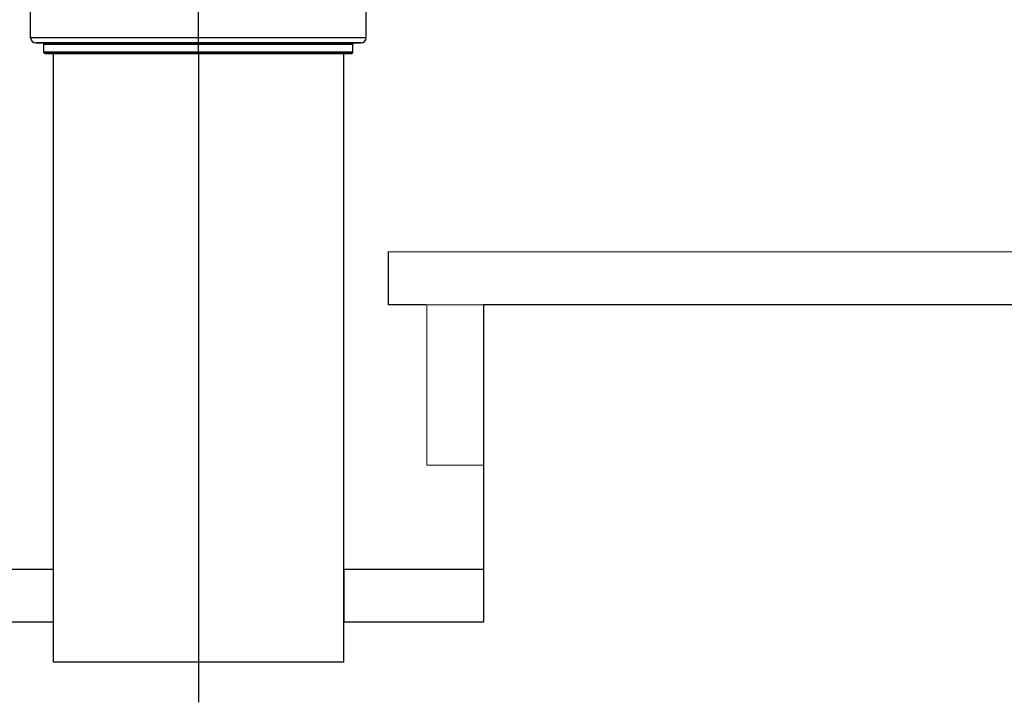
# Model space of a CAD drawing. Units: centimetres. Extents: x 924 to 3067, y 21955 to 23685.
# Drawn here: x 1918 to 1955, y 23363 to 23389 of the extents above; entities that cross this region are included whole.
import ezdxf
from ezdxf import colors
from ezdxf.entities.mleader import LeaderData, LeaderLine
from ezdxf.math import Vec2, Vec3

# ---------------------------------------------------------------- set-up
doc = ezdxf.new("R2010")
doc.units = ezdxf.units.CM
doc.layers.get('0').update_dxf_attribs({"lineweight": 15})
doc.layers.add('TEKST', color=252, linetype='Continuous', lineweight=15)
doc.styles.add('ACO', font='calibri.ttf')

# ---------------------------------------------------------------- blocks, each defined once
blk = doc.blocks.new('_BoxFilled')
at = {"color": 0, "linetype": 'ByBlock', "lineweight": -2}
blk.add_line((-0.5, 0), (-1, 0), dxfattribs=at)
at = {"color": 0, "linetype": 'ByBlock'}
blk.add_solid([(-0.5, 0.5), (0.5, 0.5), (-0.5, -0.5), (0.5, -0.5)], dxfattribs=at)
blk = doc.blocks.new('PRESJEK KUTIJA')
at = {"lineweight": 25}
for p, q in [((70, 97.49), (70, 115.375)), ((63.65, 98.09), (63.65, 99.29)), ((76.35, 98.09), (76.35, 99.29)), ((63.657, 98.09), (63.65, 98.09)), ((63.679, 98.09), (63.657, 98.09)), ((63.715, 98.09), (63.679, 98.09)), ((63.765, 98.09), (63.715, 98.09)), ((63.829, 98.09), (63.765, 98.09)), ((63.908, 98.09), (63.829, 98.09)), ((64, 98.09), (63.908, 98.09)), ((64.105, 98.09), (64, 98.09)), ((64.225, 98.09), (64.105, 98.09)), ((64.357, 98.09), (64.225, 98.09)), ((64.502, 98.09), (64.357, 98.09)), ((64.659, 98.09), (64.502, 98.09)), ((64.829, 98.09), (64.659, 98.09)), ((65.01, 98.09), (64.829, 98.09)), ((65.203, 98.09), (65.01, 98.09)), ((65.407, 98.09), (65.203, 98.09)), ((65.621, 98.09), (65.407, 98.09)), ((65.845, 98.09), (65.621, 98.09)), ((66.078, 98.09), (65.845, 98.09)), ((66.32, 98.09), (66.078, 98.09)), ((66.571, 98.09), (66.32, 98.09)), ((66.829, 98.09), (66.571, 98.09)), ((67.095, 98.09), (66.829, 98.09)), ((67.367, 98.09), (67.095, 98.09)), ((67.645, 98.09), (67.367, 98.09)), ((67.929, 98.09), (67.645, 98.09)), ((68.217, 98.09), (67.929, 98.09)), ((68.509, 98.09), (68.217, 98.09)), ((68.804, 98.09), (68.509, 98.09)), ((69.102, 98.09), (68.804, 98.09)), ((69.401, 98.09), (69.102, 98.09)), ((69.7, 98.09), (69.401, 98.09)), ((70, 98.09), (69.7, 98.09)), ((70.3, 98.09), (70, 98.09)), ((70.599, 98.09), (70.3, 98.09)), ((70.898, 98.09), (70.599, 98.09)), ((71.196, 98.09), (70.898, 98.09)), ((71.491, 98.09), (71.196, 98.09)), ((71.783, 98.09), (71.491, 98.09)), ((72.071, 98.09), (71.783, 98.09)), ((72.355, 98.09), (72.071, 98.09)), ((72.633, 98.09), (72.355, 98.09)), ((72.905, 98.09), (72.633, 98.09)), ((73.171, 98.09), (72.905, 98.09)), ((73.429, 98.09), (73.171, 98.09)), ((73.68, 98.09), (73.429, 98.09)), ((73.922, 98.09), (73.68, 98.09)), ((74.155, 98.09), (73.922, 98.09)), ((74.379, 98.09), (74.155, 98.09)), ((74.593, 98.09), (74.379, 98.09)), ((74.797, 98.09), (74.593, 98.09)), ((74.99, 98.09), (74.797, 98.09)), ((75.171, 98.09), (74.99, 98.09)), ((75.341, 98.09), (75.171, 98.09)), ((75.498, 98.09), (75.341, 98.09)), ((75.643, 98.09), (75.498, 98.09)), ((75.775, 98.09), (75.643, 98.09)), ((75.894, 98.09), (75.775, 98.09)), ((76, 98.09), (75.894, 98.09)), ((76.092, 98.09), (76, 98.09)), ((76.171, 98.09), (76.092, 98.09)), ((76.235, 98.09), (76.171, 98.09)), ((76.285, 98.09), (76.235, 98.09)), ((76.321, 98.09), (76.285, 98.09)), ((76.343, 98.09), (76.321, 98.09)), ((76.35, 98.09), (76.343, 98.09)), ((63.85, 97.89), (63.85, 97.89)), ((64.099, 97.89), (63.85, 97.89)), ((63.856, 97.89), (63.856, 97.89)), ((63.856, 97.89), (64.1, 97.89)), ((64.1, 97.89), (64.099, 97.89)), ((70, 97.89), (64.1, 97.89)), ((64.1, 97.89), (70, 97.89)), ((64.15, 97.54), (64.15, 97.84)), ((64.15, 97.84), (64.157, 97.84)), ((64.157, 97.84), (64.178, 97.84)), ((64.178, 97.84), (64.213, 97.84)), ((64.213, 97.84), (64.262, 97.84)), ((64.262, 97.84), (64.325, 97.84)), ((64.325, 97.84), (64.401, 97.84)), ((64.401, 97.84), (64.491, 97.84)), ((64.491, 97.84), (64.594, 97.84)), ((64.594, 97.84), (64.71, 97.84)), ((64.71, 97.84), (64.839, 97.84)), ((64.839, 97.84), (64.98, 97.84)), ((64.98, 97.84), (65.133, 97.84)), ((65.133, 97.84), (65.297, 97.84)), ((65.297, 97.84), (65.474, 97.84)), ((65.474, 97.84), (65.661, 97.84)), ((65.661, 97.84), (65.858, 97.84)), ((65.858, 97.84), (66.066, 97.84)), ((66.066, 97.84), (66.282, 97.84)), ((66.282, 97.84), (66.508, 97.84)), ((66.508, 97.84), (66.742, 97.84)), ((66.742, 97.84), (66.983, 97.84)), ((66.983, 97.84), (67.232, 97.84)), ((67.232, 97.84), (67.488, 97.84)), ((67.488, 97.84), (67.751, 97.84)), ((67.751, 97.84), (68.02, 97.84)), ((68.02, 97.84), (68.291, 97.84)), ((68.291, 97.84), (68.562, 97.84)), ((68.562, 97.84), (68.829, 97.84)), ((68.829, 97.84), (69.09, 97.84)), ((69.09, 97.84), (69.34, 97.84)), ((69.34, 97.84), (69.577, 97.84)), ((69.577, 97.84), (69.797, 97.84)), ((69.797, 97.84), (70, 97.84)), ((75.9, 97.89), (70, 97.89)), ((70, 97.89), (76.144, 97.89)), ((70, 97.84), (70.203, 97.84)), ((70.203, 97.84), (70.423, 97.84)), ((70.423, 97.84), (70.66, 97.84)), ((70.66, 97.84), (70.911, 97.84)), ((70.911, 97.84), (71.171, 97.84)), ((71.171, 97.84), (71.439, 97.84)), ((71.439, 97.84), (71.71, 97.84)), ((71.71, 97.84), (71.981, 97.84)), ((71.981, 97.84), (72.249, 97.84)), ((72.249, 97.84), (72.513, 97.84)), ((72.513, 97.84), (72.769, 97.84)), ((72.769, 97.84), (73.018, 97.84)), ((73.018, 97.84), (73.259, 97.84)), ((73.259, 97.84), (73.492, 97.84)), ((73.492, 97.84), (73.718, 97.84)), ((73.718, 97.84), (73.935, 97.84)), ((73.935, 97.84), (74.142, 97.84)), ((74.142, 97.84), (74.34, 97.84)), ((74.34, 97.84), (74.527, 97.84)), ((74.527, 97.84), (74.703, 97.84)), ((74.703, 97.84), (74.868, 97.84)), ((74.868, 97.84), (75.021, 97.84)), ((75.021, 97.84), (75.162, 97.84)), ((75.162, 97.84), (75.29, 97.84)), ((75.29, 97.84), (75.406, 97.84)), ((75.406, 97.84), (75.509, 97.84)), ((75.509, 97.84), (75.599, 97.84)), ((75.599, 97.84), (75.675, 97.84)), ((75.675, 97.84), (75.738, 97.84)), ((75.738, 97.84), (75.787, 97.84)), ((75.787, 97.84), (75.822, 97.84)), ((75.822, 97.84), (75.843, 97.84)), ((75.843, 97.84), (75.85, 97.84)), ((75.85, 97.54), (75.85, 97.84)), ((75.901, 97.89), (75.9, 97.89)), ((76.143, 97.89), (75.901, 97.89)), ((76.15, 97.89), (76.143, 97.89)), ((76.144, 97.89), (76.15, 97.89)), ((76.15, 97.89), (76.15, 97.89)), ((64.157, 97.54), (64.15, 97.54)), ((64.178, 97.54), (64.157, 97.54)), ((64.213, 97.54), (64.178, 97.54)), ((64.2, 97.49), (64.2, 97.49)), ((64.42, 97.49), (64.2, 97.49)), ((64.2, 97.49), (64.42, 97.49)), ((64.261, 97.54), (64.213, 97.54)), ((64.324, 97.54), (64.261, 97.54)), ((64.399, 97.54), (64.324, 97.54)), ((64.489, 97.54), (64.399, 97.54)), ((70, 97.49), (64.42, 97.49)), ((64.42, 97.49), (70, 97.49)), ((64.591, 97.54), (64.489, 97.54)), ((64.5, 97.49), (64.5, 74.49)), ((64.707, 97.54), (64.591, 97.54)), ((64.835, 97.54), (64.707, 97.54)), ((64.975, 97.54), (64.835, 97.54)), ((65.127, 97.54), (64.975, 97.54)), ((65.291, 97.54), (65.127, 97.54)), ((65.467, 97.54), (65.291, 97.54)), ((65.653, 97.54), (65.467, 97.54)), ((65.849, 97.54), (65.653, 97.54)), ((66.056, 97.54), (65.849, 97.54)), ((66.272, 97.54), (66.056, 97.54)), ((66.496, 97.54), (66.272, 97.54)), ((66.729, 97.54), (66.496, 97.54)), ((66.969, 97.54), (66.729, 97.54)), ((67.217, 97.54), (66.969, 97.54)), ((67.472, 97.54), (67.217, 97.54)), ((67.735, 97.54), (67.472, 97.54)), ((68.003, 97.54), (67.735, 97.54)), ((68.275, 97.54), (68.003, 97.54)), ((68.547, 97.54), (68.275, 97.54)), ((68.816, 97.54), (68.547, 97.54)), ((69.078, 97.54), (68.816, 97.54)), ((69.331, 97.54), (69.078, 97.54)), ((69.571, 97.54), (69.331, 97.54)), ((69.794, 97.54), (69.571, 97.54)), ((70, 97.54), (69.794, 97.54)), ((70.206, 97.54), (70, 97.54)), ((75.58, 97.49), (70, 97.49)), ((70, 97.49), (75.58, 97.49)), ((70, 97.49), (70, 97.19)), ((70.428, 97.54), (70.206, 97.54)), ((70.667, 97.54), (70.428, 97.54)), ((70.92, 97.54), (70.667, 97.54)), ((71.182, 97.54), (70.92, 97.54)), ((71.45, 97.54), (71.182, 97.54)), ((71.722, 97.54), (71.45, 97.54)), ((71.994, 97.54), (71.722, 97.54)), ((72.262, 97.54), (71.994, 97.54)), ((72.525, 97.54), (72.262, 97.54)), ((72.781, 97.54), (72.525, 97.54)), ((73.028, 97.54), (72.781, 97.54)), ((73.269, 97.54), (73.028, 97.54)), ((73.501, 97.54), (73.269, 97.54)), ((73.726, 97.54), (73.501, 97.54)), ((73.942, 97.54), (73.726, 97.54)), ((74.149, 97.54), (73.942, 97.54)), ((74.345, 97.54), (74.149, 97.54)), ((74.532, 97.54), (74.345, 97.54)), ((74.707, 97.54), (74.532, 97.54)), ((74.871, 97.54), (74.707, 97.54)), ((75.024, 97.54), (74.871, 97.54)), ((75.164, 97.54), (75.024, 97.54)), ((75.292, 97.54), (75.164, 97.54)), ((75.408, 97.54), (75.292, 97.54)), ((75.51, 97.54), (75.408, 97.54)), ((75.5, 74.49), (75.5, 97.49)), ((75.6, 97.54), (75.51, 97.54)), ((75.8, 97.49), (75.58, 97.49)), ((75.58, 97.49), (75.8, 97.49)), ((75.676, 97.54), (75.6, 97.54)), ((75.738, 97.54), (75.676, 97.54)), ((75.787, 97.54), (75.738, 97.54)), ((75.822, 97.54), (75.787, 97.54)), ((75.8, 97.49), (75.8, 97.49)), ((75.843, 97.54), (75.822, 97.54)), ((75.85, 97.54), (75.843, 97.54)), ((70, 97.19), (70, 72.959)), ((77.18, 89.99), (77.18, 87.99)), ((78.609, 87.99), (77.175, 87.99)), ((130.791, 87.99), (80.791, 87.99)), ((80.791, 87.99), (80.791, 75.99)), ((75.5, 75.99), (75.5, 77.99)), ((75.5, 77.99), (78, 77.99)), ((75.5, 77.99), (80.791, 77.99)), ((80.791, 75.99), (75.5, 75.99)), ((64.5, 74.49), (75.5, 74.49))]:
    blk.add_line(p, q, dxfattribs=at)
for p, q in [((134.324, 89.99), (77.18, 89.99)), ((83.252, 87.99), (78.252, 87.99))]:
    blk.add_line(p, q)
blk.add_lwpolyline([(78.647, 87.99), (80.791, 87.99), (80.791, 81.924), (78.647, 81.924)], close=True)
for points in [[(59.248, 77.99), (64.5, 77.99)], [(75.5, 77.99), (75.5, 75.99)], [(64.5, 75.99), (59.248, 75.99)]]:
    blk.add_lwpolyline(points, dxfattribs=at)
for centre, radius, start, end in [((63.85, 98.09), 0.2, 180, 270), ((76.15, 98.09), 0.2, 270, 0), ((64.1, 97.84), 0.05, 0, 90), ((75.9, 97.84), 0.05, 90, 180), ((64.2, 97.54), 0.05, 180, 270), ((75.8, 97.54), 0.05, 270, 0)]:
    blk.add_arc(centre, radius, start, end, dxfattribs=at)

msp = doc.modelspace()

# ---------------------------------------------------------------- block references
at = {"lineweight": 25}
msp.add_blockref('PRESJEK KUTIJA', (1854.49, 23290.265), dxfattribs=at)

# ---------------------------------------------------------------- leaders
at = {"layer": 'TEKST', "lineweight": 25}
ml = msp.add_multileader_mtext('Standard', dxfattribs=at)
ml.set_content('{\\fArial|b0|i0|c238|p34;11}', color=256, style='ACO')
ml.set_leader_properties(color=256)
ml.set_arrow_properties(name='BOXFILLED')
ml.build(insert=Vec2(0, 0))
ml.multileader.update_dxf_attribs({"arrow_head_size": 2.5})
ctx = ml.context
ctx.base_point, ctx.char_height, ctx.arrow_head_size, ctx.landing_gap_size, ctx.plane_origin = Vec3(1914.291, 23454.904), 25, 2.5, 3, Vec3(1933.276, 23389.237)
notes = []
notes.append((ctx, [(1, (1, 1, 0), (1906.291, 23454.904), (1, 0), 8, [(0, [(1898.039, 23372.238)], 0, [])])]))
ctx.mtext.insert, ctx.mtext.width, ctx.mtext.flow_direction = Vec3(1917.291, 23467.404), 2.78544, 5
for ctx, leaders in notes:
    for number, flags, end, landing, length, lines in leaders:
        leader = LeaderData()
        leader.index, (leader.has_last_leader_line, leader.has_dogleg_vector, leader.attachment_direction) = number, flags
        leader.last_leader_point, leader.dogleg_vector, leader.dogleg_length = Vec3(end), Vec3(landing), length
        for number, points, colour, breaks in lines:
            line = LeaderLine()
            line.index, line.vertices, line.color, line.breaks = number, Vec3.list(points), colors.encode_raw_color(colour), breaks
            leader.lines.append(line)
        ctx.leaders.append(leader)

doc.saveas('drawing.dxf')
